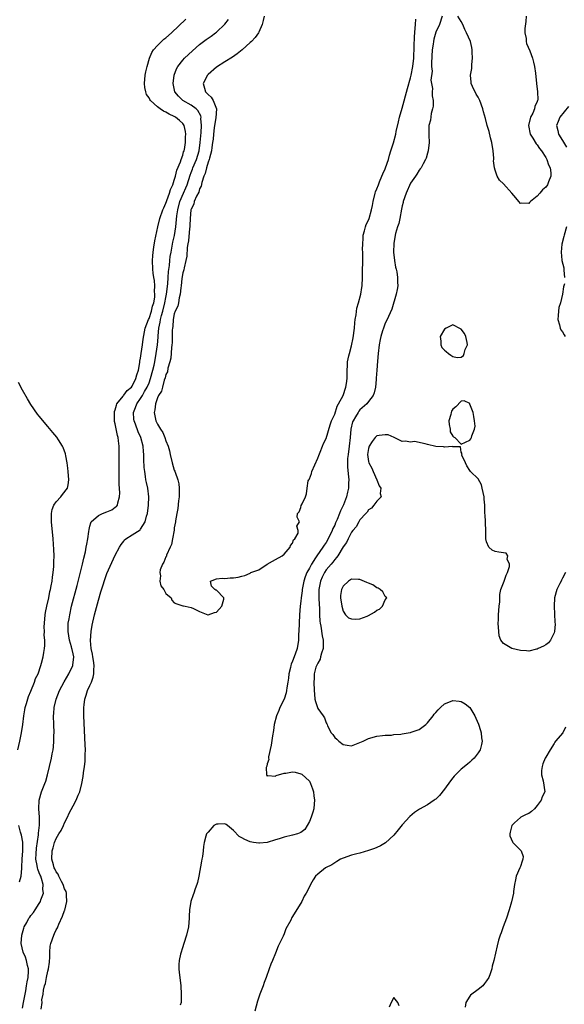
# Model space of a CAD drawing. Units: inches. Extents: x 2622000 to 2625000, y 1500000 to 1503000.
# Drawn here: x 2622304 to 2622433, y 1502429 to 1502662 of the extents above; entities that cross this region are included whole.
import ezdxf

# ---------------------------------------------------------------- set-up
doc = ezdxf.new("R2010")
doc.units = ezdxf.units.IN
doc.header["$MEASUREMENT"] = 0
doc.layers.add('LD26221500_2ft', color=162, linetype='Continuous')

msp = doc.modelspace()

# ---------------------------------------------------------------- linework, layer by layer
at = {"layer": 'LD26221500_2ft'}
for points, elevation in [([(2622305, 1502427.72), (2622305.28, 1502429), (2622305.63, 1502431), (2622305.79, 1502431.79), (2622306, 1502433), (2622306.1, 1502433.9), (2622306.35, 1502435), (2622306.48, 1502436.48), (2622306.44, 1502437), (2622306.19, 1502437.81), (2622305.97, 1502439), (2622305.75, 1502439.75), (2622305.17, 1502441), (2622304.72, 1502443), (2622304.85, 1502445), (2622305.32, 1502446.68), (2622305.45, 1502447), (2622306.03, 1502448.03), (2622306.52, 1502449), (2622306.72, 1502449.28), (2622307, 1502449.63), (2622307.59, 1502450.41), (2622308, 1502451), (2622309, 1502452.48), (2622309.27, 1502453), (2622309.37, 1502453.37), (2622309.97, 1502455), (2622309.86, 1502455.86), (2622309.95, 1502457), (2622309.55, 1502458.45), (2622309.33, 1502459), (2622309.22, 1502459.22), (2622309, 1502459.81), (2622308.64, 1502460.64), (2622308.57, 1502461), (2622308.51, 1502461.49), (2622308.21, 1502463), (2622308.26, 1502464.26), (2622308.36, 1502465.64), (2622308.82, 1502468.82), (2622308.8, 1502469.2), (2622309.07, 1502471.07), (2622309.08, 1502473), (2622308.91, 1502475), (2622308.97, 1502477.03), (2622309.54, 1502479), (2622310.34, 1502481), (2622310.51, 1502481.49), (2622310.95, 1502483), (2622311.86, 1502487), (2622312.05, 1502488.05), (2622312.25, 1502489), (2622312.35, 1502489.65), (2622312.47, 1502491), (2622312.47, 1502492.47), (2622312.5, 1502493), (2622312.44, 1502495), (2622312.4, 1502497), (2622312.46, 1502497.54), (2622312.55, 1502499), (2622313.01, 1502501), (2622313.8, 1502503), (2622314.9, 1502505.1), (2622316.01, 1502507), (2622316.95, 1502509), (2622316.96, 1502509.04), (2622317.15, 1502511), (2622317, 1502511.72), (2622316.75, 1502512.75), (2622316.72, 1502513), (2622316.62, 1502513.38), (2622316.15, 1502515), (2622316.01, 1502516.01), (2622315.84, 1502517), (2622315.83, 1502518.17), (2622315.87, 1502519), (2622316.06, 1502520.06), (2622316.2, 1502521), (2622316.67, 1502523), (2622317.95, 1502527.95), (2622319.23, 1502533), (2622319.56, 1502534.44), (2622319.93, 1502535.93), (2622320.14, 1502537), (2622320.23, 1502537.77), (2622320.5, 1502539), (2622320.77, 1502540.77), (2622320.79, 1502541.21), (2622321, 1502541.98), (2622321.18, 1502542.82), (2622321.29, 1502543), (2622323, 1502544.53), (2622323.96, 1502545), (2622325, 1502545.42), (2622326.15, 1502545.85), (2622327, 1502546.48), (2622327.32, 1502546.68), (2622327.5, 1502547), (2622327.58, 1502547.58), (2622328.02, 1502549), (2622328.06, 1502549.94), (2622327.96, 1502551.96), (2622327.95, 1502555), (2622327.96, 1502559), (2622327.91, 1502561), (2622327.79, 1502562.21), (2622327.67, 1502563), (2622327.51, 1502563.51), (2622327, 1502566.27), (2622326.86, 1502566.86), (2622326.84, 1502567), (2622326.8, 1502569), (2622326.82, 1502569.18), (2622327, 1502569.61), (2622327.28, 1502570.72), (2622327.4, 1502571), (2622328.84, 1502572.84), (2622328.97, 1502573.03), (2622329, 1502573.05), (2622329.79, 1502574.21), (2622330.82, 1502575), (2622331, 1502575.23), (2622331.91, 1502577), (2622332.08, 1502577.92), (2622332.49, 1502579), (2622332.83, 1502580.83), (2622332.85, 1502581.15), (2622333, 1502581.82), (2622333.15, 1502583), (2622333.44, 1502585), (2622333.63, 1502586.37), (2622334.11, 1502589), (2622334.86, 1502591), (2622335, 1502591.24), (2622335.56, 1502593), (2622335.85, 1502594.15), (2622336.13, 1502595), (2622336.35, 1502596.35), (2622336.4, 1502597), (2622336.33, 1502597.67), (2622336.37, 1502599), (2622336.29, 1502600.29), (2622336.15, 1502601), (2622335.99, 1502602.01), (2622335.89, 1502603), (2622335.8, 1502605), (2622335.88, 1502606.12), (2622335.96, 1502607), (2622336.17, 1502608.17), (2622336.35, 1502609.65), (2622337.06, 1502613), (2622337.57, 1502615), (2622338.28, 1502617), (2622338.49, 1502617.51), (2622339, 1502618.58), (2622339.13, 1502619), (2622339.22, 1502619.22), (2622339.86, 1502621), (2622340.11, 1502621.89), (2622340.63, 1502623), (2622341, 1502624.09), (2622341.26, 1502625), (2622341.57, 1502626.43), (2622342.46, 1502628.46), (2622342.61, 1502629), (2622343, 1502630.02), (2622343.21, 1502630.79), (2622343.3, 1502631), (2622343.38, 1502631.38), (2622343.61, 1502633), (2622343.65, 1502634.35), (2622343.7, 1502635), (2622343.65, 1502635.65), (2622343.35, 1502637), (2622343, 1502637.5), (2622342.24, 1502638.24), (2622341.28, 1502639), (2622341, 1502639.15), (2622339.75, 1502639.75), (2622339, 1502640.21), (2622338.44, 1502640.44), (2622337.65, 1502641), (2622337, 1502641.5), (2622335.35, 1502643), (2622335.2, 1502643.2), (2622335, 1502643.64), (2622334.43, 1502644.42), (2622334.23, 1502645), (2622334.02, 1502646.02), (2622333.92, 1502647), (2622334.12, 1502649), (2622334.26, 1502649.74), (2622334.57, 1502651), (2622335.15, 1502653), (2622335.64, 1502654.36), (2622336.06, 1502655), (2622337, 1502656.02), (2622338.52, 1502657.48), (2622339, 1502657.83), (2622340.3, 1502659), (2622343.71, 1502662.29)], 7746), ([(2622309.42, 1502427.42), (2622309.66, 1502429), (2622309.63, 1502429.63), (2622309.9, 1502431), (2622309.99, 1502431.99), (2622310.25, 1502433), (2622310.45, 1502433.55), (2622310.69, 1502435), (2622311, 1502436.49), (2622311.16, 1502437), (2622311.41, 1502438.59), (2622311.45, 1502439), (2622311.48, 1502439.48), (2622311.47, 1502441), (2622311.61, 1502442.39), (2622311.7, 1502443), (2622312.41, 1502445), (2622312.62, 1502445.38), (2622313, 1502446.25), (2622313.28, 1502446.72), (2622313.38, 1502447), (2622313.63, 1502447.63), (2622314.52, 1502449.48), (2622315, 1502450.88), (2622315.04, 1502450.96), (2622315.56, 1502453), (2622315.48, 1502454.52), (2622315.43, 1502455), (2622315.33, 1502455.33), (2622315, 1502456.02), (2622314.69, 1502457), (2622314.28, 1502457.72), (2622313.64, 1502459), (2622313.46, 1502459.46), (2622313, 1502460.06), (2622312.72, 1502460.72), (2622312.55, 1502461), (2622312.34, 1502461.66), (2622312, 1502463), (2622312.04, 1502465), (2622312.26, 1502465.74), (2622312.58, 1502467), (2622313, 1502467.96), (2622313.66, 1502469), (2622314.17, 1502469.83), (2622314.74, 1502471), (2622315, 1502471.67), (2622315.65, 1502473), (2622316.06, 1502473.94), (2622317, 1502475.71), (2622317.71, 1502477), (2622318.23, 1502478.23), (2622318.57, 1502479), (2622319.08, 1502481), (2622319.36, 1502482.64), (2622319.47, 1502483.47), (2622319.71, 1502485), (2622319.85, 1502486.16), (2622319.9, 1502487), (2622319.89, 1502487.89), (2622319.92, 1502489), (2622319.89, 1502490.11), (2622319.57, 1502497), (2622319.55, 1502499), (2622319.62, 1502499.62), (2622319.8, 1502501), (2622320.11, 1502501.89), (2622320.44, 1502503), (2622321, 1502504.22), (2622321.34, 1502505), (2622321.8, 1502506.2), (2622321.94, 1502507), (2622321.89, 1502507.89), (2622322, 1502509), (2622321.85, 1502510.15), (2622321.7, 1502511), (2622321.62, 1502511.62), (2622321.32, 1502513), (2622321.13, 1502514.87), (2622321.26, 1502517), (2622321.49, 1502518.5), (2622322.08, 1502521), (2622323, 1502524.48), (2622323.6, 1502526.4), (2622325, 1502530.75), (2622327, 1502535.12), (2622328.01, 1502537), (2622328.37, 1502537.63), (2622329, 1502538.46), (2622329.22, 1502538.78), (2622329.47, 1502539), (2622331, 1502539.93), (2622332.87, 1502541.13), (2622333, 1502541.28), (2622334.09, 1502543), (2622334.42, 1502544.42), (2622334.61, 1502545), (2622334.88, 1502547), (2622334.95, 1502549), (2622334.69, 1502551), (2622334.39, 1502552.39), (2622334.28, 1502553), (2622334.19, 1502553.81), (2622333.98, 1502555), (2622333.89, 1502555.89), (2622333.81, 1502557.81), (2622333.79, 1502559), (2622333.7, 1502559.7), (2622333.61, 1502561), (2622333.07, 1502563), (2622332.42, 1502564.42), (2622331.78, 1502566.22), (2622331.47, 1502567), (2622331.42, 1502567.42), (2622331.33, 1502569), (2622331.81, 1502570.19), (2622332.08, 1502571), (2622333, 1502572.3), (2622333.42, 1502573), (2622333.91, 1502573.91), (2622334.55, 1502575), (2622335, 1502576.04), (2622335.39, 1502577), (2622335.94, 1502579), (2622336.22, 1502580.22), (2622336.37, 1502581), (2622336.72, 1502583), (2622336.98, 1502585.02), (2622337.16, 1502586.84), (2622337.18, 1502587.18), (2622337.36, 1502589), (2622337.64, 1502590.36), (2622337.72, 1502591), (2622337.94, 1502591.94), (2622338.24, 1502593), (2622338.76, 1502595), (2622339, 1502596.22), (2622339.17, 1502597), (2622339.47, 1502599.47), (2622339.57, 1502601), (2622339.62, 1502602.38), (2622339.84, 1502603.84), (2622339.91, 1502605), (2622340.04, 1502605.96), (2622340.23, 1502607), (2622340.67, 1502609.33), (2622341.03, 1502610.97), (2622341.35, 1502613), (2622341.61, 1502615.61), (2622341.8, 1502617), (2622342.34, 1502619), (2622343.21, 1502621), (2622343.74, 1502622.26), (2622344.02, 1502623), (2622344.72, 1502625.28), (2622345, 1502625.93), (2622345.3, 1502626.7), (2622345.4, 1502627), (2622346.24, 1502629), (2622346.85, 1502631), (2622347.16, 1502633), (2622347.37, 1502635.37), (2622347.45, 1502637), (2622347.31, 1502638.69), (2622347.34, 1502639), (2622347.3, 1502639.3), (2622346.6, 1502640.6), (2622346.15, 1502641), (2622345, 1502641.86), (2622343.04, 1502643), (2622341.99, 1502643.99), (2622341.15, 1502645), (2622340.69, 1502647), (2622340.97, 1502649), (2622341.52, 1502650.48), (2622341.81, 1502651), (2622343, 1502652.52), (2622343.44, 1502653), (2622345.27, 1502654.73), (2622347, 1502656.25), (2622348.56, 1502657.44), (2622349.74, 1502658.26), (2622350.75, 1502659), (2622351, 1502659.2), (2622352.96, 1502661.04), (2622353.8, 1502662.2)], 7744), ([(2622362.27, 1502663), (2622362.06, 1502661.94), (2622361.8, 1502661), (2622361, 1502659.19), (2622360.91, 1502659), (2622360.12, 1502657.88), (2622359.32, 1502657), (2622359, 1502656.7), (2622357.07, 1502655), (2622355.93, 1502654.07), (2622354.75, 1502653.25), (2622353, 1502652.14), (2622351, 1502650.84), (2622349, 1502649.11), (2622348.89, 1502649), (2622347.82, 1502647), (2622348.13, 1502645.87), (2622348.41, 1502645), (2622348.73, 1502644.73), (2622349, 1502644.41), (2622349.74, 1502643.74), (2622350.17, 1502643), (2622351, 1502641), (2622350.86, 1502638.86), (2622350.54, 1502637), (2622350.46, 1502636.46), (2622350.27, 1502635), (2622350.17, 1502633.83), (2622350.06, 1502633), (2622349.86, 1502631.86), (2622349.77, 1502631), (2622349.3, 1502629.3), (2622349.26, 1502629), (2622349, 1502628.33), (2622348.62, 1502627), (2622348.32, 1502625.68), (2622348, 1502625), (2622347.52, 1502623.52), (2622347.35, 1502622.65), (2622347, 1502622.01), (2622346.78, 1502621.22), (2622346.28, 1502620.28), (2622345.73, 1502619), (2622345.59, 1502618.41), (2622345, 1502617.18), (2622344.95, 1502617), (2622344.76, 1502615), (2622344.67, 1502613.33), (2622344.64, 1502613), (2622344.58, 1502612.58), (2622344.34, 1502609.66), (2622344.21, 1502609), (2622344.07, 1502608.07), (2622343.94, 1502606.06), (2622343.74, 1502605), (2622343.31, 1502603.31), (2622343.23, 1502602.77), (2622343, 1502602.09), (2622342.78, 1502600.78), (2622342.59, 1502599), (2622342.51, 1502598.51), (2622342.4, 1502597), (2622342.15, 1502596.15), (2622341.97, 1502595), (2622341.81, 1502594.19), (2622341.22, 1502593), (2622341, 1502592.36), (2622340.73, 1502591), (2622340.63, 1502589.37), (2622340.56, 1502589), (2622340.52, 1502588.52), (2622340.52, 1502587), (2622340.47, 1502585.53), (2622340.42, 1502585), (2622340.32, 1502584.32), (2622340.15, 1502581.85), (2622339.95, 1502581), (2622339.49, 1502579.49), (2622339.37, 1502578.63), (2622339, 1502577.97), (2622338.83, 1502577.17), (2622338.6, 1502576.6), (2622338.18, 1502575), (2622337.98, 1502574.02), (2622337.27, 1502573), (2622337, 1502572.41), (2622336.52, 1502571), (2622336.38, 1502569.62), (2622336.19, 1502569), (2622336.62, 1502567), (2622337, 1502566.19), (2622337.73, 1502565), (2622338.26, 1502564.26), (2622338.75, 1502563), (2622339, 1502562.28), (2622339.55, 1502561), (2622339.87, 1502559.87), (2622340.04, 1502559), (2622340.49, 1502557), (2622341, 1502555.31), (2622341.09, 1502555.09), (2622341.17, 1502554.83), (2622341.83, 1502553), (2622342.03, 1502552.03), (2622342.18, 1502551), (2622342.15, 1502549), (2622342.01, 1502548.01), (2622341.81, 1502546.19), (2622341.58, 1502545), (2622341.29, 1502543.29), (2622341.25, 1502543), (2622341, 1502541.58), (2622340.94, 1502541.06), (2622340.6, 1502539), (2622340.34, 1502537.66), (2622340.04, 1502537), (2622339.14, 1502535.14), (2622339.11, 1502535), (2622339.11, 1502534.89), (2622339, 1502534.76), (2622338.53, 1502533.47), (2622338.18, 1502533), (2622337.64, 1502531.64), (2622337.56, 1502531), (2622337.75, 1502530.25), (2622337.55, 1502529), (2622337.83, 1502527.83), (2622338.51, 1502527), (2622339, 1502526.06), (2622340.22, 1502525), (2622340.44, 1502524.44), (2622341, 1502523.85), (2622341.61, 1502523.61), (2622343, 1502523.14), (2622343.14, 1502523.14), (2622343.58, 1502523), (2622345, 1502522.68), (2622345.53, 1502522.47), (2622347, 1502521.76), (2622348.95, 1502521), (2622349.05, 1502521), (2622350.48, 1502521.52), (2622351, 1502521.65), (2622352.27, 1502523), (2622352.71, 1502524.71), (2622352.73, 1502525), (2622351, 1502526.8), (2622350.84, 1502526.84), (2622350.61, 1502527), (2622349.81, 1502527.81), (2622349.55, 1502529), (2622351, 1502529.52), (2622352.35, 1502529.65), (2622353, 1502529.59), (2622354.26, 1502529.74), (2622355, 1502529.74), (2622356.1, 1502529.9), (2622357, 1502530.19), (2622357.69, 1502530.31), (2622359, 1502530.89), (2622359.13, 1502531), (2622361, 1502531.68), (2622362.98, 1502533), (2622364.28, 1502533.72), (2622365, 1502534.1), (2622366.53, 1502535), (2622367, 1502535.37), (2622368.49, 1502537), (2622368.54, 1502537.46), (2622369, 1502537.96), (2622369.23, 1502538.77), (2622369.52, 1502539), (2622370.36, 1502540.36), (2622370.34, 1502541), (2622370.01, 1502541.99), (2622370.64, 1502543), (2622370.12, 1502544.12), (2622370.18, 1502545), (2622370.58, 1502545.42), (2622371, 1502546.45), (2622371.09, 1502546.91), (2622371.29, 1502547.29), (2622372.09, 1502549), (2622372.29, 1502549.71), (2622372.47, 1502551), (2622372.75, 1502552.75), (2622372.85, 1502553), (2622372.92, 1502553.08), (2622373, 1502553.23), (2622373.49, 1502554.51), (2622373.58, 1502555), (2622375, 1502558.17), (2622375.22, 1502558.78), (2622375.53, 1502559.53), (2622376.1, 1502561), (2622376.37, 1502561.63), (2622377, 1502562.79), (2622377.93, 1502566.07), (2622378.25, 1502567), (2622379, 1502568.61), (2622379.55, 1502570.45), (2622379.93, 1502571), (2622381.04, 1502573), (2622381.68, 1502575), (2622381.84, 1502575.84), (2622381.96, 1502577), (2622381.94, 1502578.06), (2622381.98, 1502579), (2622382.06, 1502580.06), (2622382.07, 1502581), (2622382.37, 1502582.37), (2622382.48, 1502583), (2622383, 1502584.82), (2622383.35, 1502586.65), (2622383.67, 1502589), (2622383.78, 1502590.22), (2622383.89, 1502591), (2622384.11, 1502592.11), (2622384.25, 1502593.75), (2622384.64, 1502595), (2622385.18, 1502597), (2622385.42, 1502598.58), (2622385.5, 1502599), (2622385.61, 1502601), (2622385.69, 1502606.31), (2622385.67, 1502607), (2622385.63, 1502607.63), (2622385.64, 1502609), (2622385.74, 1502610.26), (2622385.77, 1502611), (2622386.08, 1502612.08), (2622386.3, 1502613), (2622386.47, 1502613.53), (2622387, 1502614.57), (2622387.17, 1502615), (2622387.76, 1502617), (2622387.96, 1502618.04), (2622388.11, 1502619), (2622388.59, 1502621), (2622388.68, 1502621.32), (2622389, 1502622.04), (2622389.35, 1502623), (2622389.65, 1502623.65), (2622390.21, 1502625), (2622390.41, 1502625.59), (2622391, 1502626.8), (2622391.08, 1502627), (2622391.74, 1502629), (2622391.99, 1502630.01), (2622392.33, 1502631), (2622392.94, 1502632.94), (2622393.46, 1502635), (2622393.6, 1502635.6), (2622394.1, 1502637.9), (2622394.37, 1502639), (2622395, 1502641.12), (2622396.22, 1502645.78), (2622397, 1502648.33), (2622397.16, 1502649), (2622397.53, 1502651), (2622397.73, 1502653), (2622397.86, 1502655.86), (2622397.92, 1502658.08), (2622398.11, 1502660.11), (2622398.14, 1502661), (2622398.26, 1502662.26)], 7742), ([(2622404.44, 1502663), (2622403.84, 1502661), (2622403, 1502659.17), (2622402.48, 1502657.52), (2622402.38, 1502657), (2622402.3, 1502656.3), (2622402.07, 1502655), (2622401.93, 1502651.93), (2622401.98, 1502651), (2622402.07, 1502649.93), (2622401.82, 1502647.82), (2622402.19, 1502645.81), (2622402.13, 1502645), (2622402.1, 1502644.1), (2622402.32, 1502643), (2622402.34, 1502641.66), (2622402.2, 1502641), (2622401.88, 1502639.88), (2622401.7, 1502638.3), (2622401.33, 1502637), (2622401.28, 1502634.72), (2622401.39, 1502633), (2622401.16, 1502631), (2622401, 1502630.5), (2622400.69, 1502629.31), (2622400.55, 1502629), (2622399.95, 1502627.95), (2622399.47, 1502627), (2622399.26, 1502626.74), (2622399, 1502626.47), (2622398.47, 1502625.53), (2622398.13, 1502625), (2622397, 1502623.39), (2622395.97, 1502621), (2622395.26, 1502619), (2622395.21, 1502618.79), (2622395, 1502617.98), (2622394.83, 1502617.17), (2622394.43, 1502615), (2622394.18, 1502613.82), (2622393.91, 1502613), (2622393.42, 1502611.42), (2622393.31, 1502611), (2622392.98, 1502609.02), (2622392.95, 1502607), (2622393.14, 1502605), (2622393.45, 1502603.45), (2622393.55, 1502603), (2622393.69, 1502602.31), (2622393.91, 1502601), (2622393.91, 1502599.91), (2622393.94, 1502599), (2622393.84, 1502598.16), (2622393.61, 1502597), (2622392.53, 1502593.47), (2622391.73, 1502591.73), (2622391.43, 1502591), (2622391, 1502590.14), (2622390.54, 1502589), (2622390.37, 1502588.37), (2622389.92, 1502587), (2622389.75, 1502586.25), (2622389.55, 1502585), (2622389.3, 1502583), (2622389.11, 1502581.11), (2622388.95, 1502579), (2622388.87, 1502577.13), (2622388.83, 1502576.83), (2622388.7, 1502575), (2622388.37, 1502573.63), (2622388.12, 1502573), (2622387, 1502571.57), (2622386.59, 1502571), (2622385, 1502569.57), (2622384.75, 1502569.25), (2622384.58, 1502569), (2622383.96, 1502567.96), (2622383.35, 1502567), (2622383.25, 1502566.75), (2622382.85, 1502565), (2622382.7, 1502563), (2622382.47, 1502561), (2622382.17, 1502559), (2622382.07, 1502558.07), (2622382.02, 1502556.02), (2622382.31, 1502553.69), (2622382.33, 1502553), (2622382.29, 1502552.29), (2622382.27, 1502551), (2622382.07, 1502550.07), (2622381.8, 1502549), (2622381.07, 1502547.07), (2622380.36, 1502545.64), (2622380.14, 1502545), (2622379.56, 1502543.56), (2622379.21, 1502542.79), (2622379, 1502542.28), (2622378.58, 1502541.42), (2622378.44, 1502541), (2622377.49, 1502539), (2622377, 1502538.17), (2622376.52, 1502537.48), (2622376.23, 1502537), (2622374.8, 1502535), (2622374.49, 1502534.49), (2622373.51, 1502533), (2622373, 1502532.02), (2622372.44, 1502531), (2622372, 1502530), (2622371.7, 1502529), (2622371.31, 1502527), (2622371.3, 1502526.7), (2622371.08, 1502525), (2622371, 1502524.2), (2622370.84, 1502523), (2622370.66, 1502521), (2622370.55, 1502519), (2622370.47, 1502517), (2622370.44, 1502516.44), (2622370.4, 1502515), (2622370.09, 1502513), (2622369.63, 1502511.63), (2622369, 1502510), (2622368.69, 1502509.31), (2622368.61, 1502509), (2622368.51, 1502508.51), (2622368.14, 1502507), (2622368.04, 1502505.96), (2622367.92, 1502505), (2622367.69, 1502503.69), (2622367.62, 1502503), (2622367.52, 1502502.48), (2622367, 1502501), (2622366.01, 1502499), (2622365.74, 1502498.26), (2622365.2, 1502497), (2622364.67, 1502495), (2622364.47, 1502493.53), (2622364.26, 1502492.26), (2622363.95, 1502490.05), (2622363.3, 1502487.3), (2622363.28, 1502487), (2622363.36, 1502486.64), (2622363, 1502485.64), (2622362.91, 1502485.09), (2622362.76, 1502484.76), (2622362.85, 1502483), (2622363, 1502482.75), (2622363.12, 1502482.88), (2622365, 1502482.74), (2622365.15, 1502482.85), (2622367, 1502483.43), (2622367.46, 1502483.46), (2622369, 1502483.73), (2622369.63, 1502483.63), (2622371, 1502483.29), (2622371.19, 1502483.19), (2622373, 1502481.49), (2622373.3, 1502481), (2622373.75, 1502479.75), (2622373.98, 1502479), (2622374.06, 1502478.06), (2622374.23, 1502477), (2622374.14, 1502476.14), (2622374.08, 1502475), (2622373.84, 1502474.16), (2622373.46, 1502473), (2622373, 1502472), (2622372.5, 1502471), (2622371.93, 1502470.07), (2622371, 1502469.37), (2622370.15, 1502469), (2622369, 1502468.7), (2622367, 1502468.27), (2622365.87, 1502467.87), (2622365, 1502467.61), (2622363, 1502466.97), (2622361.17, 1502466.83), (2622361, 1502466.8), (2622359.8, 1502467), (2622359, 1502467.16), (2622357.69, 1502467.69), (2622357, 1502468.09), (2622356.4, 1502468.4), (2622355, 1502469.84), (2622353.58, 1502471), (2622353.27, 1502471.27), (2622353, 1502471.39), (2622351.36, 1502471.36), (2622351, 1502471.33), (2622350.37, 1502471), (2622349, 1502469.45), (2622348.63, 1502469), (2622348.45, 1502468.45), (2622348.05, 1502467), (2622347.93, 1502466.07), (2622347.84, 1502465), (2622347.68, 1502463.68), (2622347.54, 1502463), (2622347.43, 1502462.57), (2622346.8, 1502459), (2622346.5, 1502457.5), (2622346.36, 1502457), (2622345.97, 1502455.97), (2622345.65, 1502455), (2622345.46, 1502454.54), (2622344.92, 1502453), (2622344.58, 1502451), (2622344.52, 1502449.48), (2622344.52, 1502449), (2622344.36, 1502447), (2622343.89, 1502445), (2622343.25, 1502443), (2622343.2, 1502442.8), (2622343, 1502442.24), (2622342.47, 1502440.47), (2622342.18, 1502439), (2622342.05, 1502438.05), (2622342.08, 1502437), (2622342.13, 1502436.13), (2622342.33, 1502435), (2622342.58, 1502433), (2622342.65, 1502431), (2622342.62, 1502430.62), (2622342.59, 1502429), (2622342.42, 1502428.42)], 7744), ([(2622424.36, 1502663), (2622424.27, 1502661.73), (2622424.08, 1502660.08), (2622424.08, 1502659), (2622424.35, 1502657.65), (2622424.37, 1502657), (2622424.48, 1502656.48), (2622425.22, 1502654.78), (2622425.89, 1502653), (2622426.08, 1502652.08), (2622426.36, 1502651), (2622426.56, 1502649.44), (2622426.81, 1502647), (2622427.09, 1502645), (2622427.13, 1502643.13), (2622427.1, 1502643), (2622427.06, 1502642.94), (2622427, 1502642.75), (2622426.42, 1502641.58), (2622426.38, 1502641), (2622425.98, 1502639.98), (2622425.43, 1502639), (2622425.3, 1502638.7), (2622424.97, 1502637), (2622425.36, 1502635), (2622425.98, 1502634.02), (2622426.71, 1502632.71), (2622427, 1502632.42), (2622427.55, 1502631.55), (2622427.98, 1502631), (2622429, 1502629.44), (2622429.25, 1502629), (2622429.7, 1502627.7), (2622430.04, 1502627), (2622430.22, 1502625.78), (2622430.23, 1502625), (2622429.66, 1502623.66), (2622429.41, 1502623), (2622429, 1502622.44), (2622428.22, 1502621.78), (2622427.6, 1502621), (2622427, 1502620.3), (2622425.39, 1502619), (2622425.19, 1502618.81), (2622425, 1502618.54), (2622423.37, 1502618.63), (2622423, 1502618.54), (2622422.67, 1502619), (2622421.92, 1502619.92), (2622421, 1502621), (2622419, 1502623.19), (2622418.07, 1502624.07), (2622417.52, 1502625), (2622417, 1502626.44), (2622416.86, 1502627), (2622416.65, 1502628.65), (2622416.69, 1502629), (2622416.69, 1502629.31), (2622416.53, 1502631), (2622416.21, 1502633), (2622415.92, 1502634.08), (2622415.6, 1502635.6), (2622415.17, 1502637), (2622414.71, 1502638.71), (2622414.26, 1502640.26), (2622414.08, 1502641), (2622413.39, 1502643), (2622413.27, 1502643.27), (2622413, 1502643.73), (2622412.49, 1502644.49), (2622411.7, 1502646.3), (2622411.37, 1502647), (2622411.32, 1502647.32), (2622411.22, 1502649), (2622411.48, 1502650.53), (2622411.51, 1502651.51), (2622411.66, 1502653), (2622411.59, 1502654.41), (2622411.58, 1502655), (2622411.5, 1502655.5), (2622411.16, 1502657), (2622410.26, 1502659), (2622409.82, 1502659.82), (2622409.34, 1502661), (2622409, 1502661.74), (2622408.17, 1502663)], 7744), ([(2622434.45, 1502641.55), (2622432.35, 1502639), (2622432, 1502638), (2622431.6, 1502637), (2622431.85, 1502635.85), (2622432.08, 1502635), (2622433, 1502633.46), (2622433.9, 1502631.9)], 7746), ([(2622433.95, 1502613), (2622433.35, 1502611), (2622433.3, 1502610.7), (2622432.86, 1502608.86), (2622432.66, 1502607), (2622432.87, 1502605.13), (2622432.87, 1502605), (2622433.31, 1502603.31), (2622433.33, 1502603), (2622433.29, 1502602.71), (2622433.49, 1502601)], 7746), ([(2622433.45, 1502599.45), (2622433.34, 1502599), (2622433.25, 1502598.75), (2622433.02, 1502597), (2622432.49, 1502595), (2622432.15, 1502593.85), (2622432.02, 1502593), (2622431.97, 1502591.97), (2622431.89, 1502591), (2622432.24, 1502589.76), (2622432.42, 1502589), (2622432.61, 1502588.61), (2622433, 1502588.07), (2622433.39, 1502587.39), (2622433.66, 1502587)], 7746), ([(2622303.91, 1502489), (2622304.39, 1502491), (2622304.8, 1502493), (2622305.07, 1502494.93), (2622305.31, 1502497), (2622305.59, 1502498.41), (2622305.69, 1502499), (2622305.98, 1502499.98), (2622306.42, 1502501.58), (2622307, 1502502.9), (2622307.87, 1502505), (2622308.12, 1502505.88), (2622308.7, 1502507), (2622309.38, 1502509), (2622309.53, 1502509.53), (2622309.9, 1502511), (2622310.05, 1502512.05), (2622310.23, 1502513), (2622310.32, 1502513.68), (2622310.29, 1502515), (2622310.16, 1502516.16), (2622310.2, 1502517), (2622310.16, 1502518.16), (2622310.2, 1502519), (2622310.39, 1502521), (2622310.48, 1502521.52), (2622310.77, 1502523), (2622311.23, 1502525), (2622311.52, 1502526.48), (2622311.65, 1502527), (2622311.82, 1502527.82), (2622312.01, 1502529), (2622312.09, 1502529.91), (2622312.3, 1502531), (2622312.45, 1502532.45), (2622312.47, 1502533), (2622312.45, 1502533.55), (2622312.51, 1502535), (2622312.46, 1502536.46), (2622312.26, 1502539), (2622311.9, 1502543), (2622311.91, 1502543.91), (2622311.87, 1502545), (2622312.05, 1502545.95), (2622312.45, 1502547), (2622313, 1502547.82), (2622314.1, 1502549), (2622314.47, 1502549.53), (2622315.71, 1502551), (2622315.82, 1502551.82), (2622316.03, 1502553), (2622315.87, 1502555), (2622315.79, 1502555.79), (2622315.62, 1502557), (2622315.27, 1502558.73), (2622315.19, 1502559.19), (2622314.66, 1502560.66), (2622314.47, 1502561), (2622313.53, 1502562.47), (2622313.13, 1502563.13), (2622312.23, 1502564.23), (2622311, 1502565.64), (2622309, 1502568.06), (2622308.61, 1502568.61), (2622307, 1502570.83), (2622306.22, 1502572.22), (2622305, 1502574.25), (2622304.11, 1502576.11)], 7748), ([(2622433.67, 1502531), (2622433, 1502529.64), (2622432.76, 1502529.24), (2622432.67, 1502529), (2622432.38, 1502528.38), (2622431.66, 1502527), (2622431.12, 1502525), (2622430.98, 1502523), (2622431.21, 1502519.21), (2622431.26, 1502518.74), (2622431.09, 1502517), (2622431, 1502516.69), (2622430.13, 1502515), (2622429.69, 1502514.31), (2622429, 1502513.89), (2622428.48, 1502513.52), (2622427.25, 1502513), (2622427, 1502512.87), (2622426.85, 1502512.85), (2622425, 1502512.38), (2622424.45, 1502512.45), (2622423, 1502512.49), (2622421, 1502513), (2622419, 1502514.16), (2622418.39, 1502515), (2622417.98, 1502515.98), (2622417.88, 1502517), (2622417.73, 1502519), (2622417.79, 1502519.79), (2622417.81, 1502521), (2622418.01, 1502523), (2622418.1, 1502524.1), (2622418.16, 1502525.84), (2622418.41, 1502527), (2622419.2, 1502529), (2622419.61, 1502530.39), (2622419.96, 1502531), (2622420.44, 1502532.44), (2622420.43, 1502533), (2622419.85, 1502534.15), (2622420, 1502535), (2622419.62, 1502535.62), (2622419, 1502535.67), (2622417.88, 1502535.88), (2622417, 1502536), (2622416.32, 1502536.32), (2622415.51, 1502537), (2622415, 1502538.29), (2622414.84, 1502539), (2622414.83, 1502540.83), (2622414.84, 1502541), (2622414.77, 1502542.77), (2622414.74, 1502543), (2622414.68, 1502544.68), (2622414.6, 1502545), (2622414.58, 1502545.42), (2622414.55, 1502547), (2622414.39, 1502548.39), (2622414.4, 1502549), (2622413.97, 1502551), (2622413.79, 1502551.79), (2622413, 1502553.27), (2622411.17, 1502555), (2622411, 1502555.21), (2622410.29, 1502556.29), (2622410.01, 1502557), (2622409.16, 1502558.84), (2622409.12, 1502559), (2622409.19, 1502559.19), (2622409, 1502559.55), (2622408.79, 1502560.79), (2622407, 1502560.83), (2622406.9, 1502560.9), (2622405, 1502560.73), (2622404.81, 1502560.81), (2622403, 1502560.89), (2622401, 1502561.37), (2622400.48, 1502561.52), (2622397.93, 1502562.07), (2622397, 1502561.96), (2622395.8, 1502562.2), (2622395, 1502562.06), (2622393.12, 1502563), (2622391.64, 1502563.64), (2622391, 1502563.7), (2622389.54, 1502563.54), (2622389, 1502563.43), (2622388.59, 1502563), (2622387.89, 1502562.11), (2622387.18, 1502561), (2622387, 1502560.45), (2622386.77, 1502559), (2622387, 1502557.35), (2622387.08, 1502557), (2622387.77, 1502555.77), (2622388.1, 1502555), (2622389.01, 1502553), (2622389.57, 1502551.57), (2622389.95, 1502551), (2622389.75, 1502549.75), (2622389.98, 1502549), (2622389, 1502547.96), (2622388.31, 1502547), (2622387.72, 1502546.28), (2622387, 1502545.9), (2622386.69, 1502545.31), (2622386.37, 1502545), (2622385, 1502543.53), (2622384.69, 1502543), (2622384.12, 1502541.88), (2622383.34, 1502541), (2622383, 1502540.57), (2622382.22, 1502539), (2622381.84, 1502538.16), (2622381, 1502537.07), (2622379.75, 1502535), (2622379.45, 1502534.55), (2622379, 1502534.09), (2622378.55, 1502533.45), (2622378.15, 1502533), (2622377, 1502531.64), (2622376.57, 1502531), (2622376.05, 1502529.95), (2622375.61, 1502529), (2622375.23, 1502527), (2622375.26, 1502525), (2622375.34, 1502523.34), (2622375.39, 1502522.61), (2622375.42, 1502521), (2622375.47, 1502519.47), (2622375.53, 1502519), (2622375.7, 1502518.3), (2622376.02, 1502516.02), (2622376.31, 1502515), (2622376.31, 1502513.69), (2622376.26, 1502513), (2622375.85, 1502511.85), (2622375.64, 1502511), (2622375.54, 1502510.46), (2622375, 1502509.54), (2622374.57, 1502508.57), (2622374.15, 1502507), (2622374.14, 1502505.86), (2622374.04, 1502505), (2622374.12, 1502503), (2622374.19, 1502502.19), (2622374.31, 1502501), (2622374.42, 1502500.42), (2622374.91, 1502499), (2622375, 1502498.8), (2622376.28, 1502497), (2622376.56, 1502496.56), (2622377, 1502495.4), (2622377.14, 1502495.14), (2622377.18, 1502495), (2622377.33, 1502494.67), (2622378.18, 1502493), (2622378.56, 1502492.56), (2622379, 1502491.9), (2622379.49, 1502491.49), (2622379.96, 1502491), (2622381, 1502490.2), (2622381.95, 1502490.05), (2622383, 1502489.91), (2622383.78, 1502490.22), (2622385, 1502490.67), (2622385.72, 1502491), (2622387, 1502491.64), (2622389, 1502492.22), (2622390.33, 1502492.33), (2622391, 1502492.43), (2622392.46, 1502492.46), (2622393, 1502492.6), (2622394.69, 1502492.69), (2622395, 1502492.79), (2622396.91, 1502493.09), (2622397, 1502493.08), (2622397.12, 1502493.12), (2622399, 1502493.81), (2622400.61, 1502495), (2622401, 1502495.37), (2622402.36, 1502497), (2622402.56, 1502497.44), (2622403, 1502497.83), (2622403.51, 1502498.48), (2622404.08, 1502499), (2622405, 1502499.88), (2622406.41, 1502500.41), (2622407, 1502500.68), (2622408.51, 1502500.51), (2622409, 1502500.4), (2622409.89, 1502499.89), (2622411.01, 1502499), (2622412.21, 1502497), (2622412.47, 1502496.47), (2622413.06, 1502495.06), (2622413.57, 1502493.57), (2622413.74, 1502493), (2622413.83, 1502491.83), (2622413.93, 1502491), (2622413.79, 1502490.21), (2622413.45, 1502489), (2622413, 1502488.28), (2622412.05, 1502487), (2622411.51, 1502486.49), (2622411, 1502486.05), (2622410.45, 1502485.55), (2622409, 1502484.35), (2622407.31, 1502482.69), (2622407, 1502482.34), (2622406.41, 1502481.59), (2622405, 1502479.63), (2622403.84, 1502478.16), (2622403, 1502477.28), (2622402.84, 1502477.16), (2622402.56, 1502477), (2622401, 1502475.95), (2622399.08, 1502474.92), (2622397.9, 1502474.1), (2622396.83, 1502473.17), (2622395, 1502471.2), (2622394.01, 1502469.99), (2622393, 1502468.71), (2622391.06, 1502466.94), (2622389.82, 1502466.18), (2622389, 1502465.8), (2622388.42, 1502465.58), (2622387, 1502465.07), (2622385, 1502464.48), (2622384.28, 1502464.28), (2622383, 1502463.97), (2622381, 1502463.28), (2622380.41, 1502463), (2622379.54, 1502462.46), (2622379, 1502462.19), (2622378.29, 1502461.71), (2622376.83, 1502461), (2622375, 1502459.49), (2622374.49, 1502459), (2622373.87, 1502458.13), (2622373.24, 1502457), (2622373, 1502456.5), (2622372.22, 1502455), (2622371.74, 1502454.26), (2622371.19, 1502453), (2622369, 1502449.4), (2622368.84, 1502449.16), (2622368.58, 1502448.58), (2622367.46, 1502446.54), (2622367, 1502445.31), (2622366.77, 1502444.77), (2622365.96, 1502443), (2622365.63, 1502442.37), (2622365, 1502440.73), (2622364.24, 1502439), (2622363.85, 1502438.15), (2622363.51, 1502437), (2622362.8, 1502435), (2622362.25, 1502433.75), (2622362.02, 1502433), (2622361.43, 1502431.43), (2622361.25, 1502431), (2622360.67, 1502429.33), (2622360.11, 1502427)], 7746), ([(2622433.67, 1502494.33), (2622433.04, 1502493), (2622431.36, 1502491), (2622431.19, 1502490.81), (2622431, 1502490.46), (2622430.06, 1502489), (2622429, 1502487.24), (2622428.88, 1502487), (2622428.36, 1502485.64), (2622428.16, 1502485), (2622428.03, 1502484.03), (2622428.03, 1502483), (2622428.41, 1502481.59), (2622428.77, 1502479), (2622428.19, 1502477.81), (2622427.97, 1502477), (2622427, 1502475.74), (2622426.34, 1502475), (2622425.65, 1502474.35), (2622425, 1502473.89), (2622424.34, 1502473.66), (2622423.15, 1502473), (2622423, 1502472.93), (2622421.61, 1502471.61), (2622421, 1502471.05), (2622420.98, 1502471), (2622420.57, 1502469.43), (2622420.5, 1502469), (2622420.53, 1502468.53), (2622421.14, 1502467.14), (2622421.23, 1502467), (2622423, 1502465.13), (2622423.17, 1502465), (2622423.64, 1502463.64), (2622423.6, 1502463), (2622423.41, 1502462.59), (2622423, 1502461.32), (2622422.88, 1502461), (2622422.01, 1502459), (2622421.87, 1502458.13), (2622421.61, 1502457), (2622421.38, 1502455.38), (2622421.34, 1502455), (2622420.92, 1502452.92), (2622420.38, 1502451), (2622419.69, 1502449), (2622418.91, 1502447), (2622418.44, 1502445.56), (2622418.2, 1502445), (2622417.83, 1502443.83), (2622417.49, 1502442.51), (2622416.73, 1502439), (2622416.34, 1502437.66), (2622416.22, 1502437), (2622415.83, 1502435.83), (2622415.51, 1502435), (2622415, 1502434.21), (2622414.48, 1502433.52), (2622414.1, 1502433), (2622413, 1502432.09), (2622411.21, 1502430.79), (2622411, 1502430.51), (2622410.1, 1502429), (2622409.89, 1502427.89)], 7748), ([(2622304.32, 1502457.68), (2622304.73, 1502459), (2622304.83, 1502460.83), (2622304.9, 1502461.1), (2622304.96, 1502463), (2622305.12, 1502465), (2622305.1, 1502467.1), (2622304.76, 1502468.76), (2622304.57, 1502469.43), (2622304.17, 1502471)], 7748), ([(2622394.28, 1502428.28), (2622393.93, 1502429), (2622393, 1502430.22), (2622392.41, 1502429), (2622391.92, 1502427.92)], 7748)]:
    msp.add_lwpolyline(points, dxfattribs=dict(at, elevation=elevation))
for points, elevation in [([(2622409.95, 1502583.95), (2622410.47, 1502585), (2622410.39, 1502585.61), (2622410.08, 1502587), (2622409.74, 1502587.74), (2622409, 1502588.7), (2622408.81, 1502588.81), (2622407, 1502589.79), (2622405.4, 1502589), (2622405, 1502588.77), (2622404.01, 1502587), (2622404.12, 1502585.88), (2622404.12, 1502585), (2622404.38, 1502584.38), (2622405, 1502583.77), (2622405.41, 1502583.41), (2622405.97, 1502583), (2622406.53, 1502582.53), (2622407, 1502582.25), (2622407.99, 1502582.01), (2622409, 1502582.09), (2622409.54, 1502582.46), (2622409.71, 1502583)], 7746), ([(2622411.28, 1502562.72), (2622411.39, 1502563), (2622411.47, 1502563.47), (2622412.17, 1502565), (2622412.28, 1502565.72), (2622412.17, 1502567), (2622412, 1502568), (2622411.8, 1502569), (2622411.05, 1502570.95), (2622411.04, 1502571.04), (2622411, 1502571.09), (2622409.72, 1502571.72), (2622409, 1502571.64), (2622407.68, 1502570.32), (2622407, 1502569.72), (2622406.7, 1502569.3), (2622406.6, 1502569), (2622406.49, 1502568.49), (2622406.08, 1502567), (2622406.15, 1502566.15), (2622406.38, 1502565), (2622406.39, 1502564.39), (2622407, 1502563.38), (2622407.19, 1502563.19), (2622407.5, 1502563), (2622409, 1502561.42), (2622410.04, 1502561.96), (2622411, 1502562.4)], 7746), ([(2622389.66, 1502522.34), (2622390.35, 1502523), (2622391, 1502524.51), (2622391.32, 1502525), (2622391, 1502525.32), (2622390.4, 1502526.4), (2622389.79, 1502527), (2622389.33, 1502527.33), (2622389, 1502527.42), (2622388.06, 1502528.06), (2622387, 1502528.52), (2622386.63, 1502528.63), (2622385, 1502529.35), (2622384.61, 1502529.39), (2622383, 1502529.42), (2622382.73, 1502529.27), (2622382.28, 1502529), (2622381, 1502527.78), (2622380.59, 1502527), (2622380.4, 1502525.6), (2622380.39, 1502525), (2622380.66, 1502523), (2622381, 1502521.88), (2622381.56, 1502521), (2622382.3, 1502520.3), (2622383, 1502520.02), (2622383.95, 1502519.95), (2622385, 1502520.02), (2622386.68, 1502520.68), (2622387, 1502520.8), (2622388.4, 1502521.6), (2622389, 1502522.07)], 7748)]:
    msp.add_lwpolyline(points, close=True, dxfattribs=dict(at, elevation=elevation))

doc.saveas('drawing.dxf')
